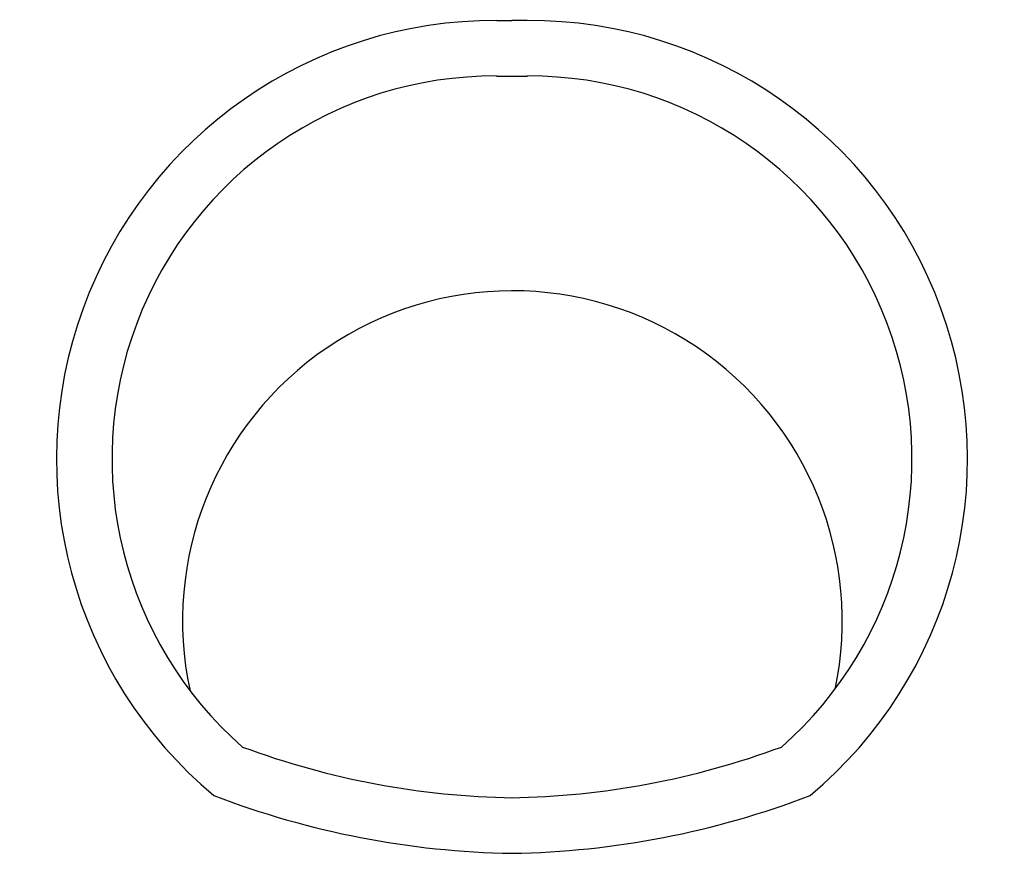
# Model space of a CAD drawing. Units: inches. Extents: x 3.2 to 29.8, y 5.6 to 28.1.
import ezdxf

# ---------------------------------------------------------------- set-up
doc = ezdxf.new("R2010")
doc.units = ezdxf.units.IN
doc.header["$MEASUREMENT"] = 0

# ---------------------------------------------------------------- blocks, each defined once
blk = doc.blocks.new('A$C448F12D0')
for p, q in [((11.899, 22.5), (12.31, 22.5)), ((12.721, 22.5), (12.31, 22.5)), ((11.892, 21), (12.728, 21))]:
    blk.add_line(p, q)
for centre, radius, start, end in [((11.846, 10.654), 11.847, 89.7458, 230.1392), ((12.774, 10.654), 11.847, 309.8608, 90.2542), ((11.846, 10.654), 10.347, 89.7458, 228.7808), ((12.774, 10.654), 10.347, 311.2192, 90.2542), ((12.321, 6.283), 8.915, 348.0328, 192.2346), ((12.691, 23.55), 22.053, 249.6688, 269.0741), ((11.929, 23.55), 22.053, 270.9259, 290.3312), ((12.691, 23.55), 23.553, 249.0089, 269.0741), ((11.929, 23.55), 23.553, 270.9259, 290.9911)]:
    blk.add_arc(centre, radius, start, end)

msp = doc.modelspace()

# ---------------------------------------------------------------- block references
msp.add_blockref('A$C448F12D0', (4.216, 5.611))

doc.saveas('drawing.dxf')
